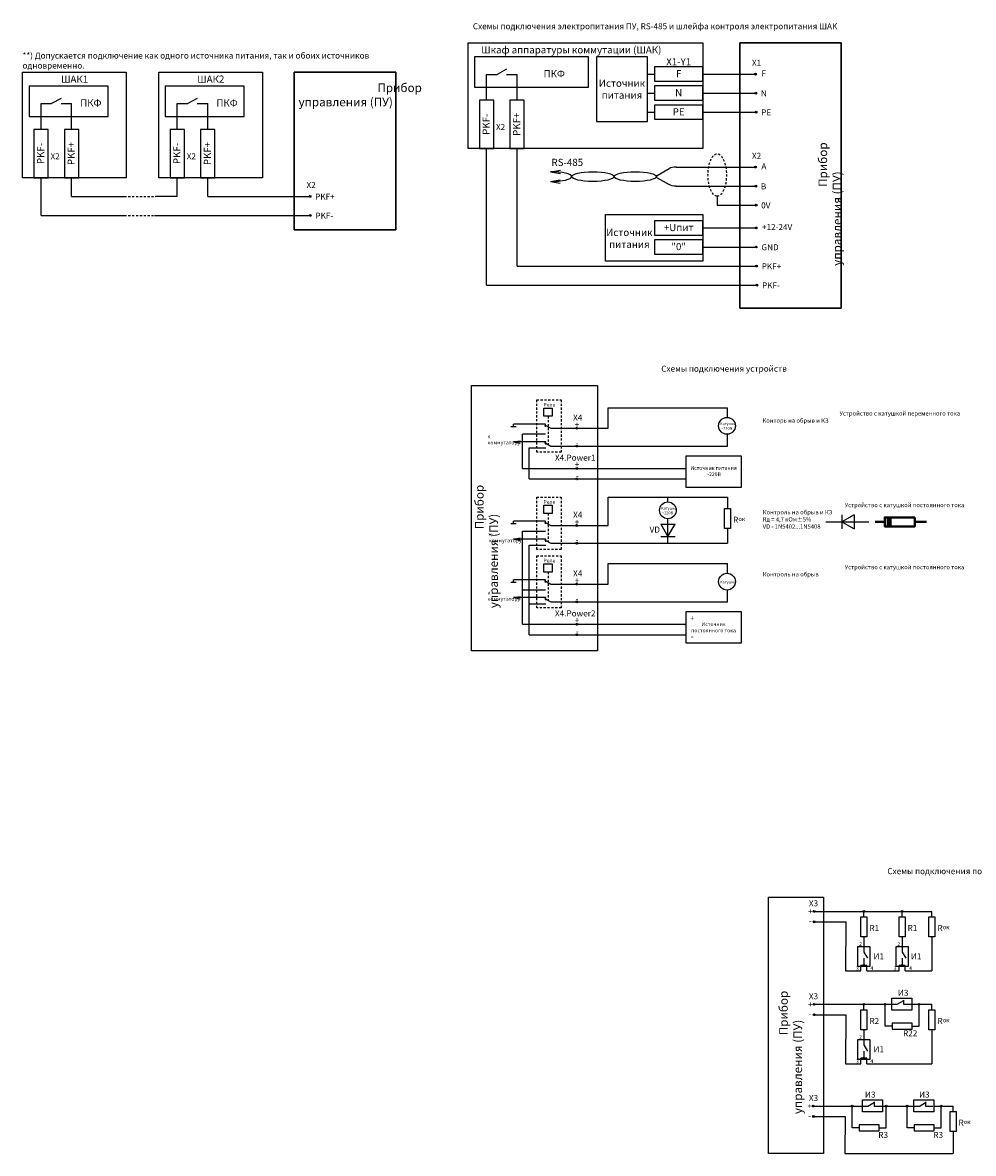
# Model space of a CAD drawing. Units: millimetres. Extents: x 1091 to 1993, y 40 to 1267.
# Drawn here: x 1147 to 1480, y 84 to 479 of the extents above; entities that cross this region are included whole.
import ezdxf

# ---------------------------------------------------------------- set-up
doc = ezdxf.new("R2010")
doc.units = ezdxf.units.MM
doc.linetypes.add('JIS_02_0.7', pattern=[1.35, 0.75, -0.6])
for name, color, linetype, lineweight in [('корпус ПРИБОРА', 1, 'Continuous', 40), ('линии', 7, 'Continuous', 25), ('Сигнал-20', 1, 'Continuous', 40), ('Текст', 7, 'Continuous', 25), ('Элементы', 1, 'Continuous', 25)]:
    doc.layers.add(name, color=color, linetype=linetype, lineweight=lineweight)
doc.layers.add('Размеры', color=7, linetype='Continuous')
doc.styles.get("Standard").update_dxf_attribs({"font": 'arial.ttf', "height": 3})

msp = doc.modelspace()

# ---------------------------------------------------------------- hatches: boundary and pattern name
at = {"layer": 'линии'}
h = msp.add_hatch(color=253, dxfattribs=at)
h.dxf.hatch_style = 1
edge = h.paths.add_edge_path()
edge.add_arc((1372.692, 297.231), 0.316, 0, 360)
h = msp.add_hatch(color=253, dxfattribs=at)
h.dxf.hatch_style = 1
edge = h.paths.add_edge_path()
edge.add_arc((1321.828, 280.946), 0.316, 0, 360)
h = msp.add_hatch(color=253, dxfattribs=at)
h.dxf.hatch_style = 1
edge = h.paths.add_edge_path()
edge.add_arc((1324.184, 276.062), 0.316, 0, 360)
h = msp.add_hatch(color=253, dxfattribs=at)
h.dxf.hatch_style = 1
edge = h.paths.add_edge_path()
edge.add_arc((1441.283, 168.423), 0.316, 0, 360)
h = msp.add_hatch(color=253, dxfattribs=at)
h.dxf.hatch_style = 1
edge = h.paths.add_edge_path()
edge.add_arc((1454.623, 168.423), 0.316, 0, 360)
h = msp.add_hatch(color=253, dxfattribs=at)
h.dxf.hatch_style = 1
edge = h.paths.add_edge_path()
edge.add_arc((1441.283, 149.548), 0.316, 0, 360)
h = msp.add_hatch(color=253, dxfattribs=at)
h.dxf.hatch_style = 1
edge = h.paths.add_edge_path()
edge.add_arc((1454.623, 149.548), 0.316, 0, 360)
h = msp.add_hatch(color=253, dxfattribs=at)
h.dxf.hatch_style = 1
edge = h.paths.add_edge_path()
edge.add_arc((1441.283, 135.906), 0.316, 0, 360)
h = msp.add_hatch(color=253, dxfattribs=at)
h.dxf.hatch_style = 1
edge = h.paths.add_edge_path()
edge.add_arc((1448.655, 135.906), 0.316, 0, 360)
h = msp.add_hatch(color=253, dxfattribs=at)
h.dxf.hatch_style = 1
edge = h.paths.add_edge_path()
edge.add_arc((1460.596, 135.906), 0.316, 0, 360)
h = msp.add_hatch(color=253, dxfattribs=at)
h.dxf.hatch_style = 1
edge = h.paths.add_edge_path()
edge.add_arc((1441.283, 117.032), 0.316, 0, 360)
h = msp.add_hatch(color=253, dxfattribs=at)
h.dxf.hatch_style = 1
edge = h.paths.add_edge_path()
edge.add_arc((1437.14, 100.314), 0.316, 0, 360)
h = msp.add_hatch(color=253, dxfattribs=at)
h.dxf.hatch_style = 1
edge = h.paths.add_edge_path()
edge.add_arc((1449.081, 100.314), 0.316, 0, 360)
h = msp.add_hatch(color=253, dxfattribs=at)
h.dxf.hatch_style = 1
edge = h.paths.add_edge_path()
edge.add_arc((1456.407, 100.314), 0.316, 0, 360)
h = msp.add_hatch(color=253, dxfattribs=at)
h.dxf.hatch_style = 1
edge = h.paths.add_edge_path()
edge.add_arc((1468.349, 100.314), 0.316, 0, 360)

# ---------------------------------------------------------------- linework, layer by layer
at = {"layer": 'корпус ПРИБОРА', "lineweight": 25}
for centre in [(1393.354, 338.295), (1372.692, 308.744), (1393.354, 283.794)]:
    msp.add_circle(centre, 2.936, dxfattribs=at)
at = {"layer": 'линии'}
for p, q in [((1309.221, 461.274), (1312.928, 461.274)), ((1309.221, 452.289), (1309.221, 461.274)), ((1316.2, 461.274), (1319.906, 461.274)), ((1319.906, 452.289), (1319.906, 461.274)), ((1365.524, 461.37), (1367.994, 461.37)), ((1384.904, 461.37), (1403.024, 461.37)), ((1403.614, 461.096), (1403.066, 461.644)), ((1403.712, 454.433), (1403.164, 454.981)), ((1153.352, 451.026), (1157.058, 451.026)), ((1153.352, 442.041), (1153.352, 451.026)), ((1160.331, 451.026), (1164.037, 451.026)), ((1164.037, 442.041), (1164.037, 451.026)), ((1201.008, 451.026), (1204.714, 451.026)), ((1201.008, 442.041), (1201.008, 451.026)), ((1207.987, 451.026), (1211.693, 451.026)), ((1211.693, 442.041), (1211.693, 451.026)), ((1365.524, 454.707), (1367.994, 454.707)), ((1384.904, 454.707), (1403.122, 454.707)), ((1365.524, 448.044), (1367.994, 448.044)), ((1384.904, 448.044), (1403.22, 448.044)), ((1403.811, 447.769), (1403.263, 448.318)), ((1309.221, 387.541), (1309.221, 435.379)), ((1319.906, 394.199), (1319.906, 435.379)), ((1331.627, 427.191), (1335.064, 427.783)), ((1375.606, 428.835), (1403.024, 428.835)), ((1403.614, 428.561), (1403.066, 429.109)), ((1153.352, 411.92), (1153.352, 425.131)), ((1164.037, 418.576), (1164.037, 425.131)), ((1201.008, 418.576), (1201.008, 425.131)), ((1211.693, 418.576), (1211.693, 425.131)), ((1331.601, 423.814), (1335.038, 424.406)), ((1331.601, 423.814), (1335.038, 423.222)), ((1331.627, 427.191), (1335.064, 426.599)), ((1375.606, 422.171), (1403.122, 422.171)), ((1403.712, 421.897), (1403.164, 422.445)), ((1164.037, 418.576), (1182.522, 418.576)), ((1201.008, 418.576), (1193.424, 418.576)), ((1211.693, 418.576), (1247.154, 418.576)), ((1247.745, 418.313), (1247.196, 418.861)), ((1389.937, 418.767), (1389.937, 415.507)), ((1389.937, 415.507), (1403.22, 415.507)), ((1403.811, 415.234), (1403.263, 415.782)), ((1153.352, 411.92), (1182.522, 411.92)), ((1192.995, 411.92), (1247.253, 411.92)), ((1247.843, 411.65), (1247.295, 412.198)), ((1384.904, 407.531), (1403.22, 407.531)), ((1403.811, 407.26), (1403.263, 407.808)), ((1385.002, 400.87), (1403.319, 400.87)), ((1403.909, 400.597), (1403.361, 401.145)), ((1319.906, 394.199), (1403.417, 394.199)), ((1404.007, 393.933), (1403.459, 394.481)), ((1404.106, 387.27), (1403.557, 387.818)), ((1309.221, 387.541), (1403.515, 387.541)), ((1351.811, 337.46), (1351.811, 344.596)), ((1351.812, 344.596), (1393.575, 344.596)), ((1393.574, 341.223), (1393.574, 344.596)), ((1319.583, 337.98), (1317.74, 337.98)), ((1319.583, 337.98), (1317.74, 337.98)), ((1331.677, 337.442), (1340.447, 337.442)), ((1341.037, 337.167), (1340.489, 337.716)), ((1341.079, 337.46), (1351.811, 337.46)), ((1318.711, 332.691), (1321.002, 333.086)), ((1318.711, 332.691), (1321.002, 332.296)), ((1321.828, 323.377), (1321.828, 335.447)), ((1321.829, 335.473), (1329.889, 335.473)), ((1393.574, 331.234), (1393.574, 335.367)), ((1324.184, 330.562), (1329.938, 330.562)), ((1324.184, 319.727), (1324.184, 330.562)), ((1331.726, 331.233), (1340.496, 331.233)), ((1341.086, 330.96), (1340.538, 331.509)), ((1341.129, 331.234), (1393.574, 331.234)), ((1321.828, 323.377), (1340.496, 323.377)), ((1341.086, 323.104), (1340.538, 323.652)), ((1341.129, 323.378), (1379.021, 323.378)), ((1324.184, 319.727), (1340.545, 319.727)), ((1341.136, 319.454), (1340.587, 320.002)), ((1341.178, 319.728), (1379.021, 319.728)), ((1351.811, 303.457), (1351.811, 313.367)), ((1351.811, 313.367), (1393.574, 313.367)), ((1372.692, 311.68), (1372.692, 313.367)), ((1393.574, 313.367), (1393.574, 309.348)), ((1372.692, 297.231), (1372.692, 305.808)), ((1427.974, 304.715), (1442.98, 304.715)), ((1437.827, 307.215), (1433.497, 304.715)), ((1433.497, 307.215), (1433.497, 302.215)), ((1433.497, 304.715), (1437.827, 302.215)), ((1437.827, 307.215), (1437.827, 302.215)), ((1319.583, 303.977), (1317.74, 303.977)), ((1321.828, 281.094), (1321.828, 301.444)), ((1321.829, 301.47), (1329.889, 301.47)), ((1331.677, 303.438), (1340.447, 303.438)), ((1341.037, 303.164), (1340.489, 303.712)), ((1341.079, 303.457), (1351.811, 303.457)), ((1370.192, 303.956), (1375.192, 303.956)), ((1370.192, 303.956), (1372.692, 299.626)), ((1372.692, 299.626), (1375.192, 303.956)), ((1393.574, 302.348), (1393.574, 297.231)), ((1318.711, 298.688), (1321.002, 299.082)), ((1318.711, 298.688), (1321.002, 298.293)), ((1331.726, 297.23), (1340.496, 297.23)), ((1341.086, 296.957), (1340.538, 297.505)), ((1341.129, 297.231), (1393.574, 297.231)), ((1370.192, 299.626), (1375.192, 299.626)), ((1324.184, 296.559), (1329.938, 296.559)), ((1324.184, 276.37), (1324.184, 296.559)), ((1351.811, 282.96), (1351.811, 290.095)), ((1351.812, 290.095), (1393.575, 290.095)), ((1393.574, 286.722), (1393.574, 290.095)), ((1319.583, 283.479), (1317.74, 283.479)), ((1319.583, 283.479), (1317.74, 283.479)), ((1321.828, 268.876), (1321.828, 280.946)), ((1321.829, 280.972), (1329.889, 280.972)), ((1331.677, 282.941), (1340.447, 282.941)), ((1341.037, 282.667), (1340.489, 283.215)), ((1341.079, 282.96), (1351.811, 282.96)), ((1318.711, 278.19), (1321.002, 278.585)), ((1318.711, 278.19), (1321.002, 277.795)), ((1341.086, 276.46), (1340.538, 277.008)), ((1393.574, 276.734), (1393.574, 280.866)), ((1324.184, 276.062), (1329.938, 276.062)), ((1324.184, 265.226), (1324.184, 276.062)), ((1331.726, 276.732), (1340.496, 276.732)), ((1341.129, 276.734), (1393.574, 276.734)), ((1341.086, 268.603), (1340.538, 269.151)), ((1321.828, 268.876), (1340.496, 268.876)), ((1324.184, 265.226), (1340.545, 265.226)), ((1341.136, 264.953), (1340.587, 265.501)), ((1341.129, 268.877), (1379.021, 268.877)), ((1341.178, 265.227), (1379.021, 265.227)), ((1424.088, 168.149), (1423.54, 168.697)), ((1424.13, 168.423), (1465.084, 168.423)), ((1441.283, 166.513), (1441.283, 168.423)), ((1465.084, 166.513), (1465.084, 168.423)), ((1424.137, 164.498), (1423.589, 165.046)), ((1424.179, 164.772), (1434.912, 164.772)), ((1434.912, 164.772), (1434.866, 147.638)), ((1441.283, 159.513), (1441.283, 155.869)), ((1454.623, 159.513), (1454.623, 155.869)), ((1465.084, 159.513), (1465.084, 147.638)), ((1434.866, 147.638), (1440.233, 147.638)), ((1442.333, 149.548), (1440.233, 149.548)), ((1440.233, 147.638), (1440.233, 149.548)), ((1442.333, 147.638), (1442.333, 149.548)), ((1442.333, 147.638), (1453.573, 147.638)), ((1455.673, 149.548), (1453.573, 149.548)), ((1453.573, 147.638), (1453.573, 149.548)), ((1455.673, 147.638), (1455.673, 149.548)), ((1455.673, 147.638), (1465.084, 147.638)), ((1424.088, 135.632), (1423.54, 136.18)), ((1424.13, 135.906), (1441.283, 135.906)), ((1427.383, 135.906), (1451.278, 135.906)), ((1441.283, 133.996), (1441.283, 135.906)), ((1448.655, 128.246), (1448.655, 135.906)), ((1458.274, 135.906), (1465.084, 135.906)), ((1460.596, 128.246), (1460.596, 135.906)), ((1465.084, 133.996), (1465.084, 135.906)), ((1424.137, 131.982), (1423.589, 132.53)), ((1424.179, 132.256), (1434.912, 132.256)), ((1434.912, 132.256), (1434.866, 115.122)), ((1441.283, 126.996), (1441.283, 123.353)), ((1451.125, 128.246), (1448.655, 128.246)), ((1458.125, 128.246), (1460.596, 128.246)), ((1465.084, 126.996), (1465.084, 115.122)), ((1434.866, 115.122), (1440.233, 115.122)), ((1442.333, 117.032), (1440.233, 117.032)), ((1440.233, 115.122), (1440.233, 117.032)), ((1442.333, 115.122), (1442.333, 117.032)), ((1442.333, 115.122), (1453.573, 115.122)), ((1453.573, 115.122), (1465.084, 115.122)), ((1423.827, 100.04), (1423.279, 100.588)), ((1423.87, 100.314), (1441.022, 100.314)), ((1427.123, 100.314), (1439.759, 100.314)), ((1437.14, 92.654), (1437.14, 100.314)), ((1446.845, 100.314), (1459.027, 100.314)), ((1449.081, 92.654), (1449.081, 100.314)), ((1456.407, 92.654), (1456.407, 100.314)), ((1465.775, 100.314), (1472.442, 100.314)), ((1468.349, 92.654), (1468.349, 100.314)), ((1472.442, 98.404), (1472.442, 100.314)), ((1423.877, 96.39), (1423.328, 96.938)), ((1423.919, 96.664), (1434.651, 96.664)), ((1434.651, 96.664), (1434.617, 83.754)), ((1439.611, 92.654), (1437.14, 92.654)), ((1446.611, 92.654), (1449.081, 92.654)), ((1458.878, 92.654), (1456.407, 92.654)), ((1465.878, 92.654), (1468.349, 92.654)), ((1472.442, 91.404), (1472.442, 83.754)), ((1434.606, 83.754), (1439.972, 83.754)), ((1439.972, 83.754), (1453.313, 83.754)), ((1453.313, 83.754), (1472.442, 83.754))]:
    msp.add_line(p, q, dxfattribs=at)
at = {"layer": 'линии', "linetype": 'JIS_02_0.7'}
for p, q in [((1182.522, 418.576), (1193.424, 418.576)), ((1182.522, 411.92), (1193.424, 411.92)), ((1330.738, 341.641), (1330.738, 331.785)), ((1330.738, 307.638), (1330.738, 297.781)), ((1330.738, 287.14), (1330.738, 277.284))]:
    msp.add_line(p, q, dxfattribs=at)
at = {"layer": 'линии', "lineweight": 40}
for p, q in [((1448.577, 304.715), (1445.186, 304.715)), ((1459.077, 304.715), (1463.196, 304.715))]:
    msp.add_line(p, q, dxfattribs=at)
at = {"layer": 'линии', "lineweight": 158}
msp.add_line((1450.125, 306.29), (1450.125, 303.14), dxfattribs=at)
at = {"layer": 'линии', "color": 253}
msp.add_line((1454.623, 166.513), (1454.623, 168.423), dxfattribs=at)
at = {"layer": 'линии'}
for points in [[(1302.765, 472.252), (1384.904, 472.252), (1384.904, 435.379), (1302.765, 435.379)], [(1397.828, 472.252), (1433.34, 472.252), (1433.34, 379.45), (1397.828, 379.45)], [(1433.34, 472.252), (1397.828, 472.252), (1397.828, 379.45), (1433.34, 379.45)], [(1344.847, 467.446), (1305.046, 467.446), (1305.046, 456.781), (1344.847, 456.781)], [(1365.524, 467.446), (1347.686, 467.446), (1347.686, 444.752), (1365.524, 444.752)], [(1146.896, 462.004), (1183.18, 462.004), (1183.18, 425.131), (1146.896, 425.131)], [(1194.552, 462.004), (1230.836, 462.004), (1230.836, 425.131), (1194.552, 425.131)], [(1241.958, 462.004), (1277.471, 462.004), (1277.471, 406.859), (1241.958, 406.859)], [(1277.471, 462.004), (1241.958, 462.004), (1241.958, 406.859), (1277.471, 406.859)], [(1176.807, 457.198), (1149.176, 457.198), (1149.176, 446.533), (1176.807, 446.533)], [(1224.463, 457.198), (1196.832, 457.198), (1196.832, 446.533), (1224.463, 446.533)], [(1384.904, 395.887), (1350.906, 395.887), (1350.906, 412.24), (1384.904, 412.24)], [(1304.002, 352.456), (1347.995, 352.456), (1347.995, 259.568), (1304.002, 259.568)], [(1332.185, 341.641), (1329.291, 341.641), (1329.291, 344.536), (1332.185, 344.536)], [(1379.021, 327.86), (1398.303, 327.86), (1398.303, 316.727), (1379.021, 316.727)], [(1332.185, 307.638), (1329.291, 307.638), (1329.291, 310.532), (1332.185, 310.532)], [(1392.524, 302.348), (1392.524, 309.348), (1394.624, 309.348), (1394.624, 302.348)], [(1332.185, 287.14), (1329.291, 287.14), (1329.291, 290.035), (1332.185, 290.035)], [(1379.021, 273.359), (1398.303, 273.359), (1398.303, 262.227), (1379.021, 262.227)], [(1407.906, 173.39), (1427.123, 173.39), (1427.123, 83.754), (1407.906, 83.754)], [(1440.233, 159.513), (1440.233, 166.513), (1442.333, 166.513), (1442.333, 159.513)], [(1453.573, 159.513), (1453.573, 166.513), (1455.673, 166.513), (1455.673, 159.513)], [(1464.034, 159.513), (1464.034, 166.513), (1466.134, 166.513), (1466.134, 159.513)], [(1440.233, 126.996), (1440.233, 133.996), (1442.333, 133.996), (1442.333, 126.996)], [(1464.034, 126.996), (1464.034, 133.996), (1466.134, 133.996), (1466.134, 126.996)], [(1458.125, 129.296), (1451.125, 129.296), (1451.125, 127.196), (1458.125, 127.196)], [(1471.392, 91.404), (1471.392, 98.404), (1473.492, 98.404), (1473.492, 91.404)], [(1446.611, 93.704), (1439.611, 93.704), (1439.611, 91.604), (1446.611, 91.604)], [(1465.878, 93.704), (1458.878, 93.704), (1458.878, 91.604), (1465.878, 91.604)]]:
    msp.add_lwpolyline(points, close=True, dxfattribs=at)
at = {"layer": 'линии', "linetype": 'JIS_02_0.7'}
for points in [[(1335.357, 329.09), (1326.788, 329.09), (1326.788, 347.37), (1335.357, 347.37)], [(1335.357, 295.087), (1326.788, 295.087), (1326.788, 313.367), (1335.357, 313.367)], [(1335.357, 274.589), (1326.788, 274.589), (1326.788, 292.869), (1335.357, 292.869)]]:
    msp.add_lwpolyline(points, close=True, dxfattribs=at)
at = {"layer": 'линии', "lineweight": 40}
msp.add_lwpolyline([(1459.077, 306.29), (1448.577, 306.29), (1448.577, 303.14), (1459.077, 303.14)], close=True, dxfattribs=at)
at = {"layer": 'линии'}
for centre in [(1403.34, 461.37), (1403.438, 454.707), (1403.537, 448.044), (1403.34, 428.835), (1403.438, 422.171), (1247.471, 418.587), (1403.537, 415.508), (1247.569, 411.924), (1403.537, 407.534), (1403.635, 400.871), (1403.733, 394.207), (1403.831, 387.544), (1340.763, 337.442), (1340.812, 331.234), (1340.812, 323.378), (1340.861, 319.728), (1340.763, 303.438), (1340.812, 297.231), (1340.763, 282.941), (1340.812, 276.734), (1340.812, 268.877), (1340.861, 265.227), (1423.814, 168.423), (1441.283, 168.423), (1423.863, 164.772), (1441.283, 149.548), (1454.623, 149.548), (1423.814, 135.906), (1441.283, 135.906), (1448.655, 135.906), (1460.596, 135.906), (1423.863, 132.256), (1441.283, 117.032), (1423.553, 100.314), (1437.14, 100.314), (1449.081, 100.314), (1456.407, 100.314), (1468.349, 100.314), (1423.603, 96.664)]:
    msp.add_circle(centre, 0.316, dxfattribs=at)
at = {"layer": 'линии', "color": 253}
msp.add_circle((1454.623, 168.423), 0.316, dxfattribs=at)
at = {"layer": 'линии', "linetype": 'JIS_02_0.7', "extrusion": (0, 0, -1)}
msp.add_ellipse((1389.937, 426.065), major_axis=(0, -7.298), ratio=0.4583605, dxfattribs=at)
at = {"layer": 'линии'}
msp.add_ellipse((1331.627, 425.503), major_axis=(7.407, 0), ratio=0.2279723, start_param=4.712389, end_param=7.8539816, dxfattribs=at)
for centre in [(1346.442, 425.503), (1361.257, 425.503)]:
    msp.add_ellipse(centre, major_axis=(7.407, 0), ratio=0.2279723, dxfattribs=at)
at = {"layer": 'Размеры'}
for p, q in [((1368.919, 425.938), (1373.132, 428.312)), ((1368.919, 425.067), (1373.132, 422.693))]:
    msp.add_line(p, q, dxfattribs=at)
msp.add_arc((1369.164, 425.503), 0.5, 119.39651, 240.60349, dxfattribs=at)
msp.add_ellipse((1375.606, 427.526), major_axis=(-3.093, 0), ratio=0.4229379, start_param=4.712389, end_param=5.6392358, dxfattribs=at)
at = {"layer": 'Размеры', "extrusion": (0, 0, -1)}
msp.add_ellipse((1375.606, 423.479), major_axis=(-3.093, 0), ratio=0.4229379, start_param=4.712389, end_param=5.6392358, dxfattribs=at)
at = {"layer": 'Сигнал-20', "color": 0, "lineweight": 25}
for points in [[(1384.904, 463.87), (1367.994, 463.87), (1367.994, 458.87), (1384.904, 458.87)], [(1384.904, 457.207), (1367.994, 457.207), (1367.994, 452.207), (1384.904, 452.207)], [(1306.721, 452.289), (1306.721, 435.379), (1311.721, 435.379), (1311.721, 452.289)], [(1317.406, 452.289), (1317.406, 435.379), (1322.406, 435.379), (1322.406, 452.289)], [(1384.904, 450.544), (1367.994, 450.544), (1367.994, 445.544), (1384.904, 445.544)], [(1150.852, 442.041), (1150.852, 425.131), (1155.852, 425.131), (1155.852, 442.041)], [(1161.537, 442.041), (1161.537, 425.131), (1166.537, 425.131), (1166.537, 442.041)], [(1198.508, 442.041), (1198.508, 425.131), (1203.508, 425.131), (1203.508, 442.041)], [(1209.193, 442.041), (1209.193, 425.131), (1214.193, 425.131), (1214.193, 442.041)], [(1384.904, 410.031), (1367.994, 410.031), (1367.994, 405.031), (1384.904, 405.031)], [(1384.904, 403.37), (1367.994, 403.37), (1367.994, 398.37), (1384.904, 398.37)]]:
    msp.add_lwpolyline(points, close=True, dxfattribs=at)
at = {"layer": 'Элементы', "color": 0}
for p, q in [((1316.199, 463.1), (1312.928, 461.274)), ((1160.329, 452.852), (1157.058, 451.026)), ((1207.986, 452.852), (1204.714, 451.026)), ((1329.889, 338.899), (1318.661, 338.899)), ((1318.661, 337.98), (1318.661, 338.899)), ((1329.496, 338.659), (1331.677, 337.442)), ((1329.889, 337.98), (1329.889, 338.899)), ((1329.938, 332.691), (1318.711, 332.691)), ((1329.545, 332.451), (1331.726, 331.233)), ((1329.938, 331.772), (1329.938, 332.691)), ((1329.889, 304.896), (1318.661, 304.896)), ((1318.661, 303.977), (1318.661, 304.896)), ((1329.496, 304.655), (1331.677, 303.438)), ((1329.889, 303.977), (1329.889, 304.896)), ((1329.938, 298.688), (1318.711, 298.688)), ((1329.545, 298.447), (1331.726, 297.23)), ((1329.938, 297.768), (1329.938, 298.688)), ((1329.889, 284.398), (1318.661, 284.398)), ((1318.661, 283.479), (1318.661, 284.398)), ((1329.496, 284.158), (1331.677, 282.941)), ((1329.889, 283.479), (1329.889, 284.398)), ((1329.938, 278.19), (1318.711, 278.19)), ((1329.545, 277.95), (1331.726, 276.732)), ((1329.938, 277.271), (1329.938, 278.19))]:
    msp.add_line(p, q, dxfattribs=at)
at = {"layer": 'Элементы'}
for p, q in [((1441.283, 155.869), (1441.283, 154.211)), ((1454.623, 155.869), (1454.623, 154.211)), ((1441.283, 154.211), (1442.563, 152.066)), ((1441.283, 152.066), (1441.283, 149.548)), ((1454.623, 154.211), (1455.903, 152.066)), ((1454.623, 152.066), (1454.623, 149.548)), ((1451.278, 135.906), (1452.937, 135.906)), ((1452.937, 135.906), (1455.263, 137.289)), ((1455.082, 137.419), (1455.082, 135.906)), ((1455.082, 135.906), (1458.274, 135.906)), ((1441.283, 123.353), (1441.283, 121.694)), ((1441.283, 121.694), (1442.563, 119.55)), ((1441.283, 119.55), (1441.283, 117.032)), ((1441.022, 100.314), (1442.681, 100.314)), ((1442.681, 100.314), (1445.007, 101.697)), ((1444.825, 101.827), (1444.825, 100.314)), ((1444.825, 100.314), (1447.343, 100.314)), ((1459.027, 100.314), (1460.685, 100.314)), ((1460.685, 100.314), (1463.011, 101.697)), ((1462.83, 101.827), (1462.83, 100.314)), ((1462.83, 100.314), (1465.348, 100.314))]:
    msp.add_line(p, q, dxfattribs=at)
for points in [[(1443.383, 156.129), (1443.383, 149.129), (1439.183, 149.129), (1439.183, 156.129)], [(1456.723, 156.129), (1456.723, 149.129), (1452.523, 149.129), (1452.523, 156.129)], [(1451.019, 138.047), (1458.019, 138.047), (1458.019, 133.847), (1451.019, 133.847)], [(1443.383, 123.612), (1443.383, 116.612), (1439.183, 116.612), (1439.183, 123.612)], [(1440.763, 102.455), (1447.763, 102.455), (1447.763, 98.255), (1440.763, 98.255)], [(1458.767, 102.455), (1465.767, 102.455), (1465.767, 98.255), (1458.767, 98.255)]]:
    msp.add_lwpolyline(points, close=True, dxfattribs=at)

# ---------------------------------------------------------------- texts
at = {"layer": 'Текст'}
for s, insert, char_height, width, attachment_point in [('{\\fArial|b0|i0|c0|p34;C\\fArial|b0|i0|c204|p34;хемы подключения электропитания ПУ, \\fArial|b0|i0|c0|p34;RS-485 \\fArial|b0|i0|c204|p34;и шлейфа контроля электропитания ШАК}', (1304.443, 479.156), 2.1, 131.95595, 1), ('{\\fArial|b0|i0|c204|p34;Шкаф аппаратуры коммутации (ШАК)}', (1338.881, 469.859), 2.5, 71.72795, 5), ('{\\fArial|b0|i0|c0|p34;**) \\fArial|b0|i0|c204|p34;Допускается подключение как одного источника питания, так и обоих источников одновременно.}', (1146.863, 468.908), 2.1, 138.67032, 1), ('{\\fArial|b0|i0|c0|p34;X1-Y1}', (1376.449, 465.687), 2.5, 16.90931, 5), ('X1', (1402.093, 466.388), 2.1, 0.47012, 1), ('{\\fArial|b0|i0|c204|p34; ШАК\\fArial|b0|i0|c0|p34;1}', (1164.704, 459.612), 2.5, 10.86497, 5), ('{\\fArial|b0|i0|c204|p34; ШАК\\fArial|b0|i0|c0|p34;2}', (1212.36, 459.612), 2.5, 10.86497, 5), ('{\\fArial|b0|i0|c204|p34;ПКФ}', (1332.923, 461.523), 2.5, 16.90931, 5), ('{\\fArial|b0|i0|c204|p34;Источник питания}', (1356.605, 456.099), 2.5, 17.83788, 5), ('{\\fArial|b0|i0|c0|p34;F}', (1376.449, 461.523), 2.5, 16.90931, 5), ('F', (1405.404, 462.726), 2.1, 0.47012, 1), ('\\pi9.1941;{\\fArial|b0|i0|c204|p34;Прибор управления (ПУ)}', (1243.444, 458.086), 3, 43.78292, 1), ('{\\fArial|b0|i0|c0|p34;N}', (1376.449, 454.86), 2.5, 16.90931, 5), ('N', (1405.22, 455.673), 2.1, 0.47012, 1), ('{\\fArial|b0|i0|c204|p34;ПКФ}', (1170.772, 451.275), 2.5, 16.90931, 5), ('{\\fArial|b0|i0|c204|p34;ПКФ}', (1218.428, 451.275), 2.5, 16.90931, 5), ('{\\fArial|b0|i0|c0|p34;PE}', (1376.449, 448.196), 2.5, 16.90931, 5), ('PE', (1405.318, 449.01), 2.1, 0.47012, 1), ('X2', (1312.531, 443.919), 2.1, 0.47012, 1), ('X2', (1156.662, 433.672), 2.1, 0.47012, 1), ('X2', (1204.318, 433.672), 2.1, 0.47012, 1), ('{\\fArial|b0|i0|c0|p34;RS-485}', (1337.483, 430.484), 2.5, 16.90931, 5), ('X2', (1402.093, 433.853), 2.1, 0.47012, 1), ('A', (1405.404, 430.19), 2.1, 0.47012, 1), ('X2', (1246.224, 423.605), 2.1, 0.47012, 1), ('PKF+', (1249.252, 419.554), 2.1, 0.47012, 1), ('B', (1405.22, 423.138), 2.1, 0.47012, 1), ('0V', (1405.318, 416.474), 2.1, 0.47012, 1), ('PKF-', (1249.35, 412.89), 2.1, 0.47012, 1), ('{\\fArial|b0|i0|c0|p34;+U\\fArial|b0|i0|c204|p34;пит}', (1376.449, 407.684), 2.5, 16.90931, 5), ('+12-24V', (1405.6, 408.89), 2.1, 0.47012, 1), ('{\\fArial|b0|i0|c204|p34;Источник питания}', (1359.199, 403.903), 2.5, 17.83788, 5), ('{\\fArial|b0|i0|c204|p34;"0"}', (1376.449, 401.023), 2.5, 16.90931, 5), ('GND', (1405.416, 401.837), 2.1, 0.47012, 1), ('PKF+', (1405.515, 395.174), 2.1, 0.47012, 1), ('PKF-', (1405.613, 388.51), 2.1, 0.47012, 1), ('{\\fArial|b0|i0|c0|p34;C\\fArial|b0|i0|c204|p34;хемы подключения устройств}', (1370.356, 359.36), 2.1, 74.52228, 1), ('\\pi1.0182;{\\fArial|b0|i0|c204|p34;Реле}', (1327.835, 346.307), 1.3, 6.11196, 1), ('X4', (1339.503, 342.226), 2.1, 0.47012, 1), ('\\pi18;{\\fArial|b0|i0|c204|p34;Устройство с катушкой переменного тока\\P\\pi0;Конторь на обрыв и КЗ}', (1405.761, 343.411), 1.5, 73.56352, 1), ('+', (1340.077, 339.731), 2.1, 0.47012, 1), ('{\\fArial|b0|i0|c204|p34;Катушка\\P\\pi0.36892;~220В}', (1390.958, 339.515), 0.975, 4.58397, 1), ('{\\fArial|b0|i0|c204|p34;к коммутатору}', (1309.582, 335.273), 1.3, 12.0871, 1), ('-', (1340.374, 333.423), 2.1, 0.47012, 1), ('X4.Power1', (1333.163, 328.227), 2.1, 20.29651, 1), ('+', (1340.117, 325.856), 2.1, 0.47012, 1), ('-', (1340.528, 321.977), 2.1, 0.47012, 1), ('Источник питания\\P~220В', (1388.662, 322.294), 1.3, 19.28183, 5), ('\\pi1.0182;{\\fArial|b0|i0|c204|p34;Реле}', (1327.835, 312.304), 1.3, 6.11196, 1), ('{\\fArial|b0|i0|c204|p34;Катушка\\P\\pi0.36892;~220В}', (1370.295, 309.964), 0.975, 4.58397, 1), ('\\pi19.139;{\\fArial|b0|i0|c204|p34;Устройство с катушкой постоянного тока\\P\\pi0;Контроль на обрыв и КЗ\\fArial|b0|i0|c0|p34;\\P\\fArial|b0|i0|c204|p34;Rд = 4,7 кОм±5% \\P\\fArial|b0|i0|c0|p34;VD - 1N5402...1N5408}', (1405.862, 311.331), 1.5, 73.56352, 1), ('X4', (1339.503, 308.222), 2.1, 0.47012, 1), ('+', (1340.077, 305.728), 2.1, 0.47012, 1), ('{\\fArial|b0|i0|c0|p34;R\\fArial|b0|i0|c204|p34;\\H0.71429x;ок}', (1395.507, 306.488), 2.1, 0.47012, 1), ('{\\fArial|b0|i0|c204|p34;к коммутатору}', (1310.049, 300.996), 1.3, 12.0871, 1), ('{\\fArial|b0|i0|c0|p34;VD}', (1366.28, 303.038), 2.1, 0.47012, 1), ('-', (1340.374, 299.42), 2.1, 0.47012, 1), ('\\pi1.0182;{\\fArial|b0|i0|c204|p34;Реле}', (1327.835, 291.806), 1.3, 6.11196, 1), ('\\pi19.139;{\\fArial|b0|i0|c204|p34;Устройство с катушкой постоянного тока\\P\\pi0;Контроль на обрыв}', (1405.862, 289.618), 1.5, 73.56352, 1), ('X4', (1339.503, 287.725), 2.1, 0.47012, 1), ('+', (1340.077, 285.23), 2.1, 0.47012, 1), ('{\\fArial|b0|i0|c204|p34;Катушка}', (1390.958, 284.139), 0.975, 4.58397, 1), ('{\\fArial|b0|i0|c204|p34;к коммутатору}', (1309.582, 280.56), 1.3, 12.0871, 1), ('-', (1340.374, 278.922), 2.1, 0.47012, 1), ('X4.Power2', (1333.163, 273.726), 2.1, 20.29651, 1), ('+', (1340.117, 271.356), 2.1, 0.47012, 1), ('+', (1380.378, 272.044), 2.1, 0.47012, 1), ('{\\fArial|b0|i0|c204|p34;Источник постоянного тока}', (1388.662, 267.793), 1.3, 19.28183, 5), ('-', (1340.528, 267.476), 2.1, 0.47012, 1), ('-', (1380.674, 265.736), 2.1, 0.47012, 1), ('{\\fArial|b0|i0|c0|p34;C\\fArial|b0|i0|c204|p34;хемы подключения пожарных шлейфов}', (1449.484, 183.546), 2.1, 58.1571, 1), ('X3', (1422.019, 172.281), 2.1, 0.47012, 1), ('+', (1421.686, 169.468), 2.1, 0.47012, 1), ('-', (1422.027, 166.154), 2.1, 0.47012, 1), ('R1', (1443.215, 163.653), 2.1, 0.47012, 1), ('R1', (1456.556, 163.653), 2.1, 0.47012, 1), ('{\\fArial|b0|i0|c0|p34;R\\fArial|b0|i0|c204|p34;\\H0.71429x;ок}', (1467.017, 163.653), 2.1, 0.47012, 1), ('{\\H0.71429x;2}', (1439.596, 157.654), 1.8, 0.47012, 1), ('{\\H0.71429x;2}', (1452.936, 157.654), 1.8, 0.47012, 1), ('{\\fArial|b0|i0|c204|p34;И\\fArial|b0|i0|c0|p34;1}', (1444.618, 153.762), 2.1, 0.47012, 1), ('{\\fArial|b0|i0|c204|p34;И\\fArial|b0|i0|c0|p34;1}', (1457.712, 153.762), 2.1, 0.47012, 1), ('{\\H0.71429x;3}', (1438.499, 149.113), 1.8, 0.47012, 1), ('{\\H0.71429x;4}', (1443.536, 149.169), 1.8, 0.47012, 1), ('{\\H0.71429x;3}', (1451.697, 149.121), 1.8, 0.47012, 1), ('{\\H0.71429x;4}', (1457.075, 149.183), 1.8, 0.47012, 1), ('X3', (1422.019, 139.765), 2.1, 0.47012, 1), ('{\\fArial|b0|i0|c204|p34;И\\fArial|b0|i0|c0|p34;3}', (1453.156, 140.982), 2.1, 0.47012, 1), ('+', (1421.686, 136.952), 2.1, 0.47012, 1), ('-', (1422.027, 133.638), 2.1, 0.47012, 1), ('R2', (1443.215, 131.137), 2.1, 0.47012, 1), ('{\\fArial|b0|i0|c0|p34;R\\fArial|b0|i0|c204|p34;\\H0.71429x;ок}', (1467.017, 131.137), 2.1, 0.47012, 1), ('R22', (1459.971, 126.856), 2.1, 7.79779, 3), ('{\\H0.71429x;2}', (1439.596, 125.138), 1.8, 0.47012, 1), ('{\\fArial|b0|i0|c204|p34;И\\fArial|b0|i0|c0|p34;1}', (1444.618, 121.245), 2.1, 0.47012, 1), ('{\\H0.71429x;3}', (1438.499, 116.597), 1.8, 0.47012, 1), ('{\\H0.71429x;4}', (1443.536, 116.652), 1.8, 0.47012, 1), ('X3', (1422.019, 104.173), 2.1, 0.47012, 1), ('{\\fArial|b0|i0|c204|p34;И\\fArial|b0|i0|c0|p34;3}', (1441.641, 105.39), 2.1, 0.47012, 1), ('{\\fArial|b0|i0|c204|p34;И\\fArial|b0|i0|c0|p34;3}', (1460.556, 105.39), 2.1, 0.47012, 1), ('+', (1421.426, 101.359), 2.1, 0.47012, 1), ('-', (1421.767, 98.046), 2.1, 0.47012, 1), ('{\\fArial|b0|i0|c0|p34;R\\fArial|b0|i0|c204|p34;\\H0.71429x;ок}', (1474.375, 95.544), 2.1, 0.47012, 1), ('R3', (1449.718, 91.264), 2.1, 7.79779, 3), ('R3', (1468.985, 91.264), 2.1, 7.79779, 3)]:
    msp.add_mtext(s, dxfattribs=dict(at, insert=insert, char_height=char_height, width=width, attachment_point=attachment_point))
at = {"layer": 'Текст', "rotation": 90}
for s, insert, char_height, width, attachment_point in [('{\\fArial|b0|i0|c0|p34;PKF-}', (1309.069, 443.834), 2.5, 16.90931, 5), ('{\\fArial|b0|i0|c0|p34;PKF+}', (1319.754, 443.834), 2.5, 16.90931, 5), ('{\\fArial|b0|i0|c0|p34;PKF-}', (1153.199, 433.586), 2.5, 16.90931, 5), ('{\\fArial|b0|i0|c0|p34;PKF+}', (1163.884, 433.586), 2.5, 16.90931, 5), ('{\\fArial|b0|i0|c0|p34;PKF-}', (1200.856, 433.586), 2.5, 16.90931, 5), ('{\\fArial|b0|i0|c0|p34;PKF+}', (1211.54, 433.586), 2.5, 16.90931, 5), ('\\pi9.1941;{\\fArial|b0|i0|c204|p34;Прибор управления (ПУ)}', (1425.392, 394.32), 3, 66.40449, 1), ('\\pi9.1941;{\\fArial|b0|i0|c204|p34;Прибор управления (ПУ)}', (1305.192, 274.524), 3, 66.40449, 1), ('\\pi9.1941;{\\fArial|b0|i0|c204|p34;Прибор управления (ПУ)}', (1411.618, 97.501), 3, 66.40449, 1)]:
    msp.add_mtext(s, dxfattribs=dict(at, insert=insert, char_height=char_height, width=width, attachment_point=attachment_point))

doc.saveas('drawing.dxf')
